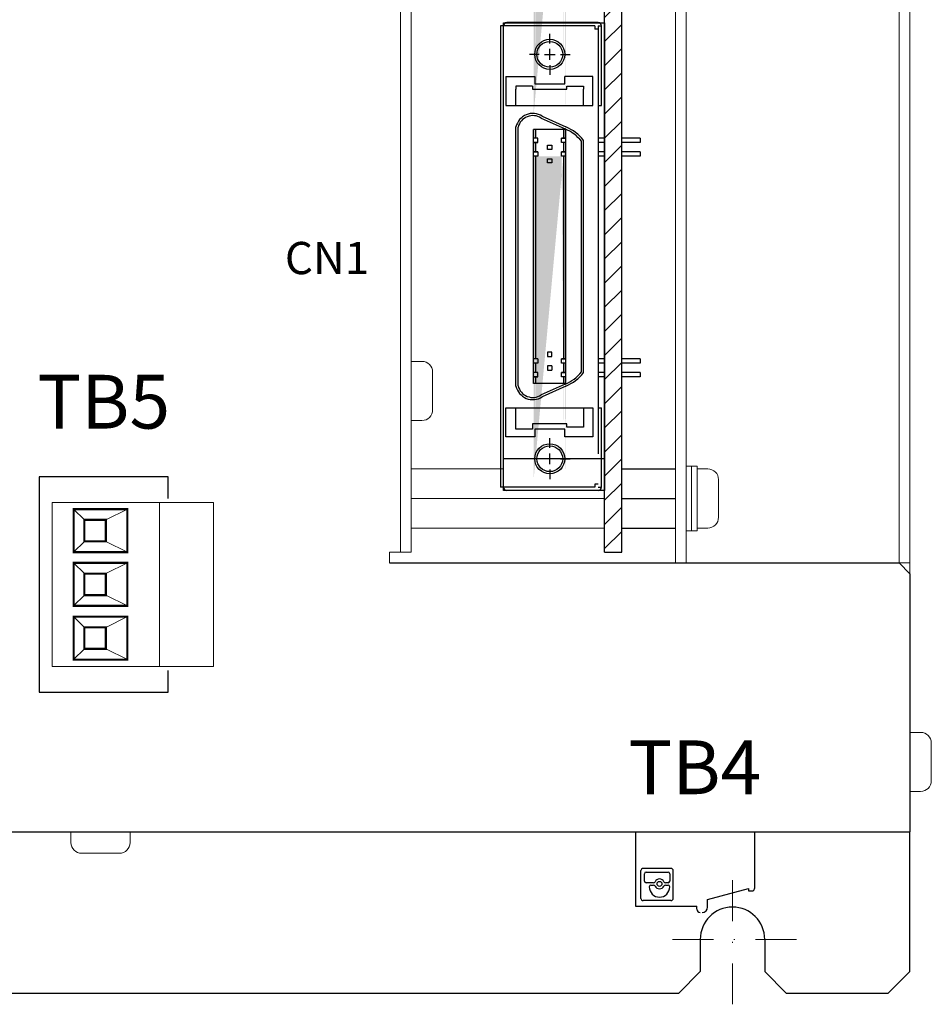
# Model space of a CAD drawing. Extents: x 25 to 769, y 15 to 609.
# Drawn here: x 303 to 388, y 281 to 373 of the extents above; entities that cross this region are included whole.
import ezdxf
from ezdxf.enums import TextEntityAlignment as Align

# ---------------------------------------------------------------- set-up
doc = ezdxf.new("R2010")
doc.units = 0
doc.linetypes.add('CENTER', pattern=[50.8, 31.75, -6.35, 6.35, -6.35])
doc.linetypes.add('DASHDOT', pattern=[25.4, 12.7, -6.35, 0, -6.35])
doc.layers.get('0').update_dxf_attribs({"linetype": 'CONTINUOUS'})
for name, color, linetype in [('CC-LINK中継', 30, 'CONTINUOUS'), ('本体板金', 81, 'CONTINUOUS'), ('本体ｶﾊﾞｰ', 60, 'CONTINUOUS')]:
    doc.layers.add(name, color=color, linetype=linetype)
for name, color, linetype, lineweight in [('M3ｾﾑｽﾋﾞｽ', 41, 'CONTINUOUS', 13), ('六角ｽﾍﾟｰｻ', 32, 'CONTINUOUS', 13), ('右ｶﾊﾞｰ', 171, 'CONTINUOUS', 13), ('基板ﾌﾟﾚｰﾄ', 254, 'CONTINUOUS', 13), ('正面ｼｰﾙ', 111, 'CONTINUOUS', 13), ('ﾊﾟﾜｰﾎﾞｰﾄﾞ', 141, 'CONTINUOUS', 13)]:
    doc.layers.add(name, color=color, linetype=linetype, lineweight=lineweight)
doc.styles.add('MSｺﾞｼｯｸ', font='MS Gothic.ttf')

msp = doc.modelspace()

# ---------------------------------------------------------------- hatches: boundary and pattern name
h = msp.add_hatch()
h.set_pattern_fill('ANSI31', color=3, scale=0.5, style=0)
h.paths.add_polyline_path([(357.51021377, 454.4960646), (359.11021377, 454.4960646), (359.11021377, 323.4960646), (357.51021377, 323.4960646)])
h = msp.add_hatch(color=7)
h.paths.add_polyline_path([(350.91021377, 395.5110646), (350.91021377, 394.6410646), (351.11021377, 394.6410646), (351.11021377, 395.5110646)], flags=17)
h.paths.add_polyline_path([(350.91021377, 396.7210646), (350.91021377, 395.9110646), (351.11021377, 395.9110646), (351.11021377, 396.7210646)], flags=16)
h.paths.add_polyline_path([(353.71021377, 396.7210646), (353.71021377, 395.9110646), (353.91021377, 395.9110646), (353.91021377, 396.7210646)], flags=17)
h.paths.add_polyline_path([(353.71021377, 395.5110646), (353.71021377, 394.6410646), (353.91021377, 394.6410646), (353.91021377, 395.5110646)], flags=17)
edge = h.paths.add_edge_path()
edge.add_line((350.91021377, 364.2210646), (350.91021377, 396.7210646))
edge.add_line((351.11021377, 366.5010646), (351.11021377, 394.2410646))
edge.add_line((351.31021377, 394.2410646), (350.91021377, 394.2410646))
edge.add_line((353.91021377, 394.2410646), (353.51021377, 394.2410646))
edge.add_line((353.71021377, 366.5010646), (353.71021377, 394.2410646))
edge.add_line((353.91021377, 364.2210646), (353.91021377, 396.7210646))
h = msp.add_hatch(color=7)
h.paths.add_polyline_path([(350.91021377, 361.5910646), (350.91021377, 360.7210646), (351.11021377, 360.7210646), (351.11021377, 361.5910646)], flags=17)
h.paths.add_polyline_path([(350.91021377, 362.8010646), (350.91021377, 361.9910646), (351.11021377, 361.9910646), (351.11021377, 362.8010646)], flags=16)
h.paths.add_polyline_path([(353.71021377, 362.8010646), (353.71021377, 361.9910646), (353.91021377, 361.9910646), (353.91021377, 362.8010646)], flags=17)
h.paths.add_polyline_path([(353.71021377, 361.5910646), (353.71021377, 360.7210646), (353.91021377, 360.7210646), (353.91021377, 361.5910646)], flags=17)
edge = h.paths.add_edge_path()
edge.add_line((350.91021377, 330.3010646), (350.91021377, 362.8010646))
edge.add_line((351.11021377, 332.5810646), (351.11021377, 360.3210646))
edge.add_line((351.31021377, 360.3210646), (350.91021377, 360.3210646))
edge.add_line((353.91021377, 360.3210646), (353.51021377, 360.3210646))
edge.add_line((353.71021377, 332.5810646), (353.71021377, 360.3210646))
edge.add_line((353.91021377, 330.3010646), (353.91021377, 362.8010646))
at = {"linetype": 'CENTER'}
h = msp.add_hatch(color=7, dxfattribs=at)
h.dxf.hatch_style = 2
h.paths.add_polyline_path([(351.11021377, 360.3210646), (350.91021377, 360.3210646), (350.91021377, 352.99299857), (350.91021377, 341.4710646), (351.11021377, 341.4710646), (351.11021377, 353.25379157)])
h.paths.add_polyline_path([(353.91021377, 360.3210646), (353.71021377, 360.3210646), (353.71021377, 352.14206469), (353.71021377, 341.4710646), (353.91021377, 341.4710646), (353.91021377, 352.10913064)])
h = msp.add_hatch(color=7, dxfattribs=at)
h.dxf.hatch_style = 2
h.paths.add_polyline_path([(353.91021377, 341.0710646), (353.71021377, 341.0710646), (353.71021377, 340.2010646), (353.91021377, 340.2010646)])
h.paths.add_polyline_path([(351.11021377, 341.0710646), (350.91021377, 341.0710646), (350.91021377, 340.2010646), (351.11021377, 340.2010646)])
h.paths.add_polyline_path([(351.11021377, 339.8010646), (350.91021377, 339.8010646), (350.91021377, 339.1910646), (351.11021377, 339.1910646)])
h.paths.add_polyline_path([(353.91021377, 339.8010646), (353.71021377, 339.8010646), (353.71021377, 339.1910646), (353.91021377, 339.1910646)])

# ---------------------------------------------------------------- linework, layer by layer
at = {"color": 7}
for p, q in [((357.51021377, 323.4960646), (357.51021377, 454.4960646)), ((359.11021377, 323.4960646), (359.11021377, 454.4960646)), ((348.11021377, 329.2460646), (348.11021377, 372.7460646)), ((348.11021377, 372.7460646), (357.51021377, 372.7460646)), ((356.91021377, 372.7510646), (348.41021377, 372.7510646)), ((357.51021377, 372.7460646), (357.51021377, 329.2460646)), ((347.81021377, 372.4510646), (347.81021377, 352.5510646)), ((356.61021377, 372.4510646), (347.81021377, 372.4510646)), ((356.61021377, 372.4510646), (356.61021377, 372.1510646)), ((356.91021377, 372.1510646), (356.61021377, 372.1510646)), ((356.91021377, 372.4510646), (356.91021377, 352.50661773)), ((356.91021377, 372.4510646), (357.21021377, 372.4510646)), ((357.21021377, 365.0510646), (357.21021377, 372.4510646)), ((352.41021377, 370.8010646), (352.41021377, 371.7010646)), ((352.41021377, 370.8010646), (352.41021377, 371.7010646)), ((352.41021377, 369.3010646), (352.41021377, 370.3010646)), ((351.41021377, 369.8010646), (350.51021377, 369.8010646)), ((351.41021377, 369.8010646), (350.51021377, 369.8010646)), ((351.91021377, 369.8010646), (352.91021377, 369.8010646)), ((353.41021377, 369.8010646), (354.31021377, 369.8010646)), ((353.41021377, 369.8010646), (354.31021377, 369.8010646)), ((352.41021377, 368.8010646), (352.41021377, 367.9010646)), ((352.41021377, 368.8010646), (352.41021377, 367.9010646)), ((348.31021377, 367.7510646), (351.01021377, 367.7510646)), ((348.31021377, 367.7510646), (348.31021377, 365.0510646)), ((351.01021377, 367.7510646), (351.01021377, 367.0510646)), ((356.41021377, 367.7510646), (353.81021377, 367.7510646)), ((353.81021377, 367.0510646), (353.81021377, 367.7510646)), ((356.41021377, 365.0510646), (356.41021377, 367.7510646)), ((350.81021377, 366.8510646), (349.26021377, 366.8510646)), ((349.26021377, 366.8510646), (349.26021377, 366.5510646)), ((349.26021377, 365.0510646), (349.26021377, 366.5510646)), ((350.81021377, 366.8510646), (350.81021377, 366.5510646)), ((350.81021377, 366.5510646), (354.01021377, 366.5510646)), ((351.01021377, 367.0510646), (353.81021377, 367.0510646)), ((354.01021377, 366.5510646), (354.01021377, 366.8510646)), ((354.01021377, 366.8510646), (355.56021377, 366.8510646)), ((355.56021377, 366.8510646), (355.56021377, 366.5510646)), ((355.56021377, 365.0510646), (355.56021377, 366.5510646)), ((348.31021377, 365.0510646), (356.41021377, 365.0510646)), ((356.91021377, 365.0510646), (357.21021377, 365.0510646)), ((351.61260577, 363.87018789), (353.82749081, 362.86397421)), ((351.70900634, 364.0460646), (353.91021377, 363.0460646)), ((349.26021377, 352.98546868), (349.26021377, 363.0460646)), ((349.26021377, 352.98546868), (349.26021377, 363.0460646)), ((349.46021377, 353.01280069), (349.46021377, 363.02283418)), ((350.91021377, 352.99299857), (350.91021377, 362.8010646)), ((353.91021377, 362.8010646), (350.91021377, 362.8010646)), ((351.11021377, 361.9910646), (351.11021377, 362.8010646)), ((353.71021377, 361.9910646), (353.71021377, 362.8010646)), ((353.91021377, 352.10913064), (353.91021377, 362.8010646)), ((351.31021377, 361.9910646), (350.91021377, 361.9910646)), ((351.31021377, 361.9910646), (350.91021377, 361.9910646)), ((351.31021377, 361.5910646), (351.31021377, 361.9910646)), ((353.51021377, 361.5910646), (353.51021377, 361.9910646)), ((353.51021377, 361.9910646), (353.91021377, 361.9910646)), ((353.91021377, 361.9910646), (353.51021377, 361.9910646)), ((355.36021377, 352.08932851), (355.36021377, 361.72191836)), ((355.56021377, 352.11666053), (355.56021377, 361.7910646)), ((355.56021377, 352.11666053), (355.56021377, 361.7910646)), ((357.51021377, 361.9910646), (356.91021377, 361.9910646)), ((360.81021377, 361.9910646), (359.11021377, 361.9910646)), ((360.81021377, 361.9910646), (360.81021377, 361.5910646)), ((350.91021377, 361.5910646), (351.31021377, 361.5910646)), ((351.31021377, 361.5910646), (350.91021377, 361.5910646)), ((351.11021377, 360.7210646), (351.11021377, 361.5910646)), ((352.21021377, 360.9660646), (352.21021377, 361.3660646)), ((352.21021377, 361.3660646), (352.61021377, 361.3660646)), ((352.61021377, 360.9660646), (352.21021377, 360.9660646)), ((352.61021377, 361.3660646), (352.61021377, 360.9660646)), ((353.91021377, 361.5910646), (353.51021377, 361.5910646)), ((353.91021377, 361.5910646), (353.51021377, 361.5910646)), ((353.71021377, 360.7210646), (353.71021377, 361.5910646)), ((357.51021377, 361.5910646), (356.91021377, 361.5910646)), ((360.81021377, 361.5910646), (359.11021377, 361.5910646)), ((350.91021377, 360.7210646), (351.31021377, 360.7210646)), ((351.31021377, 360.7210646), (350.91021377, 360.7210646)), ((351.31021377, 360.3210646), (350.91021377, 360.3210646)), ((351.11021377, 352.96006451), (351.11021377, 360.3210646)), ((351.31021377, 360.7210646), (351.31021377, 360.3210646)), ((352.21021377, 359.6960646), (352.21021377, 360.0960646)), ((352.21021377, 360.0960646), (352.61021377, 360.0960646)), ((352.61021377, 360.0960646), (352.61021377, 359.6960646)), ((353.51021377, 360.3210646), (353.51021377, 360.7210646)), ((353.51021377, 360.7210646), (353.91021377, 360.7210646)), ((353.91021377, 360.7210646), (353.51021377, 360.7210646)), ((353.91021377, 360.3210646), (353.51021377, 360.3210646)), ((353.91021377, 360.3210646), (353.51021377, 360.3210646)), ((353.71021377, 352.14206469), (353.71021377, 360.3210646)), ((357.51021377, 360.7210646), (356.91021377, 360.7210646)), ((357.51021377, 360.3210646), (356.91021377, 360.3210646)), ((360.81021377, 360.7210646), (359.11021377, 360.7210646)), ((360.81021377, 360.3210646), (359.11021377, 360.3210646)), ((360.81021377, 360.7210646), (360.81021377, 360.3210646)), ((352.61021377, 359.6960646), (352.21021377, 359.6960646)), ((356.91021377, 355.61661773), (356.91021377, 332.6510646)), ((347.81021377, 352.5510646), (347.81021377, 329.5410646)), ((349.26021377, 338.9460646), (349.26021377, 352.98546868)), ((349.46021377, 338.96929503), (349.46021377, 353.01280069)), ((350.91021377, 339.1910646), (350.91021377, 352.99299857)), ((351.11021377, 341.4710646), (351.11021377, 353.25379157)), ((353.71021377, 341.4710646), (353.71021377, 352.14206469)), ((353.91021377, 339.1910646), (353.91021377, 352.10913064)), ((355.36021377, 340.27021084), (355.36021377, 352.08932851)), ((355.56021377, 340.2010646), (355.56021377, 352.11666053)), ((349.26021377, 338.9460646), (349.26021377, 349.87546868)), ((355.56021377, 340.2010646), (355.56021377, 349.00666053)), ((352.21021377, 342.0960646), (352.21021377, 341.6960646)), ((352.61021377, 342.0960646), (352.21021377, 342.0960646)), ((352.21021377, 341.6960646), (352.61021377, 341.6960646)), ((352.61021377, 341.6960646), (352.61021377, 342.0960646)), ((351.31021377, 341.4710646), (350.91021377, 341.4710646)), ((351.31021377, 341.0710646), (350.91021377, 341.0710646)), ((351.11021377, 340.2010646), (351.11021377, 341.0710646)), ((351.31021377, 341.4710646), (351.31021377, 341.0710646)), ((352.61021377, 340.8260646), (352.21021377, 340.8260646)), ((352.21021377, 340.8260646), (352.21021377, 340.4260646)), ((352.61021377, 340.8260646), (352.61021377, 340.4260646)), ((353.51021377, 341.0710646), (353.51021377, 341.4710646)), ((353.51021377, 341.4710646), (353.91021377, 341.4710646)), ((353.91021377, 341.4710646), (353.51021377, 341.4710646)), ((353.91021377, 341.0710646), (353.51021377, 341.0710646)), ((353.91021377, 341.0710646), (353.51021377, 341.0710646)), ((353.71021377, 340.2010646), (353.71021377, 341.0710646)), ((357.51021377, 341.4710646), (356.91021377, 341.4710646)), ((357.51021377, 341.0710646), (356.91021377, 341.0710646)), ((360.81021377, 341.4710646), (359.11021377, 341.4710646)), ((360.81021377, 341.0710646), (359.11021377, 341.0710646)), ((360.81021377, 341.4710646), (360.81021377, 341.0710646)), ((351.31021377, 340.2010646), (350.91021377, 340.2010646)), ((351.31021377, 340.2010646), (350.91021377, 340.2010646)), ((350.91021377, 339.8010646), (351.31021377, 339.8010646)), ((351.31021377, 339.8010646), (350.91021377, 339.8010646)), ((351.11021377, 339.1910646), (351.11021377, 339.8010646)), ((351.31021377, 339.8010646), (351.31021377, 340.2010646)), ((352.21021377, 340.4260646), (352.61021377, 340.4260646)), ((353.51021377, 339.8010646), (353.51021377, 340.2010646)), ((353.51021377, 340.2010646), (353.91021377, 340.2010646)), ((353.91021377, 340.2010646), (353.51021377, 340.2010646)), ((353.91021377, 339.8010646), (353.51021377, 339.8010646)), ((353.91021377, 339.8010646), (353.51021377, 339.8010646)), ((353.71021377, 339.1910646), (353.71021377, 339.8010646)), ((357.51021377, 340.2010646), (356.91021377, 340.2010646)), ((357.51021377, 339.8010646), (356.91021377, 339.8010646)), ((360.81021377, 340.2010646), (359.11021377, 340.2010646)), ((360.81021377, 339.8010646), (359.11021377, 339.8010646)), ((360.81021377, 340.2010646), (360.81021377, 339.8010646)), ((353.91021377, 339.1910646), (350.91021377, 339.1910646)), ((353.82749081, 339.128155), (351.61260577, 338.12194131)), ((353.91021377, 338.9460646), (351.70900634, 337.9460646)), ((348.31021377, 334.2410646), (348.31021377, 336.9410646)), ((348.31021377, 336.9410646), (356.41021377, 336.9410646)), ((349.26021377, 334.9410646), (349.26021377, 336.9410646)), ((355.56021377, 336.9410646), (355.56021377, 335.1410646)), ((356.41021377, 336.9410646), (356.41021377, 334.2410646)), ((356.91021377, 336.9410646), (357.21021377, 336.9410646)), ((357.21021377, 329.5410646), (357.21021377, 336.9410646)), ((354.01021377, 335.4410646), (350.81021377, 335.4410646)), ((350.81021377, 335.4410646), (350.81021377, 334.9410646)), ((354.01021377, 335.1410646), (354.01021377, 335.4410646)), ((351.01021377, 334.2410646), (348.31021377, 334.2410646)), ((350.81021377, 334.9410646), (349.26021377, 334.9410646)), ((353.81021377, 334.9410646), (351.01021377, 334.9410646)), ((351.01021377, 334.9410646), (351.01021377, 334.2410646)), ((353.81021377, 334.2410646), (353.81021377, 334.9410646)), ((356.41021377, 334.2410646), (353.81021377, 334.2410646)), ((355.56021377, 335.1410646), (354.01021377, 335.1410646)), ((352.41021377, 333.1910646), (352.41021377, 334.0910646)), ((352.41021377, 331.6910646), (352.41021377, 332.6910646)), ((357.51021377, 332.1910646), (348.11021377, 332.1910646)), ((351.41021377, 332.1910646), (350.51021377, 332.1910646)), ((352.91021377, 332.1910646), (351.91021377, 332.1910646)), ((353.41021377, 332.1910646), (354.31021377, 332.1910646)), ((352.41021377, 331.1910646), (352.41021377, 330.2910646)), ((356.91021377, 329.8410646), (356.61021377, 329.8410646)), ((356.61021377, 329.8410646), (356.61021377, 329.5410646)), ((356.61021377, 329.5410646), (347.81021377, 329.5410646)), ((357.51021377, 329.2460646), (348.11021377, 329.2460646)), ((356.91021377, 329.2410646), (348.41021377, 329.2410646)), ((356.91021377, 329.5410646), (357.21021377, 329.5410646)), ((357.51021377, 323.4960646), (359.11021377, 323.4960646))]:
    msp.add_line(p, q, dxfattribs=at)
at = {"color": 1}
for p, q in [((360.39581377, 297.4960646), (360.39581377, 290.5960646)), ((371.49581377, 294.4460646), (371.49581377, 297.4960646)), ((363.68501796, 294.0960646), (361.10660958, 294.0960646)), ((371.49581377, 292.2960646), (371.49581377, 294.4460646)), ((360.89581377, 291.30686041), (360.89581377, 293.88526879)), ((361.2208223, 292.91963032), (361.2208223, 293.59624977)), ((361.37891916, 293.75434663), (363.41270838, 293.75434663)), ((363.57080524, 293.59624977), (363.57080524, 292.91963032)), ((363.89581377, 291.30686041), (363.89581377, 293.88526879)), ((362.06648391, 292.76153346), (361.37891916, 292.76153346)), ((361.6684381, 292.37015981), (361.6684381, 292.38281146)), ((361.82653496, 292.54090832), (362.06648391, 292.54090832)), ((363.41270838, 292.76153346), (363.17275943, 292.76153346)), ((363.17275943, 292.54090832), (363.41270838, 292.54090832)), ((363.57080524, 292.38281146), (363.57080524, 292.37015981)), ((367.09581377, 291.1960646), (370.89581377, 292.21427153)), ((370.89581377, 292.21427153), (370.89581377, 291.9960646)), ((367.09581377, 290.4960646), (367.09581377, 291.1960646)), ((370.89581377, 291.9960646), (371.19581377, 291.9960646)), ((360.39581377, 290.5960646), (361.25991539, 290.5960646)), ((363.68501796, 291.0960646), (361.10660958, 291.0960646)), ((361.25991539, 290.5960646), (366.09581377, 290.5960646)), ((366.09581377, 290.2960646), (366.09581377, 290.5960646))]:
    msp.add_line(p, q, dxfattribs=at)
at = {"linetype": 'DASHDOT', "lineweight": 13, "ltscale": 0.3}
for p, q in [((369.41021377, 281.45422089), (369.41021377, 293.56690698)), ((375.35307486, 287.4960646), (363.36877649, 287.4960646))]:
    msp.add_line(p, q, dxfattribs=at)
at = {"color": 7}
for centre, radius in [((352.41021377, 369.8010646), 1.4), ((352.41021377, 369.8010646), 1.2), ((352.41021377, 332.1910646), 1.4), ((352.41021377, 332.1910646), 1.2)]:
    msp.add_circle(centre, radius, dxfattribs=at)
at = {"color": 1}
msp.add_circle((362.61962167, 292.65122089), 0.22836213, dxfattribs=at)
at = {"color": 7}
for centre, radius, start, end in [((348.41021377, 372.4510646), 0.3, 90, 180), ((356.91021377, 372.4510646), 0.3, 0, 90), ((350.83521377, 362.68750883), 1.61529788, 57.2517862003, 167.1749381415), ((350.83521377, 362.68750883), 1.41529788, 56.68250459, 166.2946318803), ((352.41021377, 359.36179169), 3.77792243, 38.66130834, 67.8469940808), ((352.41021377, 359.36179169), 3.97792243, 37.639328603, 67.8469940808), ((352.41021377, 342.63033751), 3.77792243, 292.1530059192, 321.33869166), ((352.41021377, 342.63033751), 3.97792243, 292.1530059192, 322.360671397), ((350.83521377, 339.30462038), 1.61529788, 192.8250618585, 302.7482137997), ((350.83521377, 339.30462038), 1.41529788, 193.7053681197, 303.3174953674), ((348.41021377, 329.5410646), 0.3, 180, 270), ((356.91021377, 329.5410646), 0.3, 270, 0)]:
    msp.add_arc(centre, radius, start, end, dxfattribs=at)
at = {"color": 1}
for centre, radius, start, end in [((361.10660958, 293.88526879), 0.21079581, 90, 180), ((363.68501796, 293.88526879), 0.21079581, 0, 90), ((361.37891916, 293.59624977), 0.15809686, 90, 180), ((362.61962167, 292.65122089), 0.45672426, 25.8849244576, 154.1150755424), ((363.41270838, 293.59624977), 0.15809686, 0, 90), ((361.37891916, 292.91963032), 0.15809686, 180, 270), ((361.82653496, 292.38281146), 0.15809686, 90, 180), ((362.61962167, 292.37015981), 0.95118357, 180, 0), ((362.06648391, 292.91963032), 0.15809686, 270, 334.1150755424), ((362.06648391, 292.38281146), 0.15809686, 25.8849244576, 90), ((362.61962167, 292.65122089), 0.45672426, 205.8849244576, 334.1150755424), ((363.17275943, 292.91963032), 0.15809686, 205.8849244576, 270), ((363.17275943, 292.38281146), 0.15809686, 90, 154.1150755424), ((363.41270838, 292.91963032), 0.15809686, 270, 0), ((363.41270838, 292.38281146), 0.15809686, 0, 90), ((371.19581377, 292.2960646), 0.3, 270, 0), ((361.10660958, 291.30686041), 0.21079581, 180, 270), ((363.68501796, 291.30686041), 0.21079581, 270, 0), ((366.39581377, 290.2960646), 0.3, 180, 270), ((366.59581377, 290.4960646), 0.5, 270, 0)]:
    msp.add_arc(centre, radius, start, end, dxfattribs=at)
at = {"layer": 'CC-LINK中継', "lineweight": 13}
for p, q in [((364.11021377, 454.4960646), (364.11021377, 322.4960646)), ((365.11021377, 322.4960646), (365.11021377, 454.4960646))]:
    msp.add_line(p, q, dxfattribs=at)
at = {"layer": 'CC-LINK中継'}
for p, q in [((359.11021377, 331.2460646), (364.11021377, 331.2460646)), ((359.11021377, 328.4960646), (364.11021377, 328.4960646)), ((359.11021377, 325.7460646), (364.11021377, 325.7460646))]:
    msp.add_line(p, q, dxfattribs=at)
at = {"layer": 'M3ｾﾑｽﾋﾞｽ'}
for p, q in [((339.51021377, 341.2460646), (340.51021377, 341.2460646)), ((341.51021377, 336.7460646), (341.51021377, 340.2460646)), ((339.51021377, 335.7460646), (340.51021377, 335.7460646)), ((365.11021377, 325.4960646), (365.11021377, 331.4960646)), ((365.11021377, 331.4960646), (366.11021377, 331.4960646)), ((365.61021377, 325.4960646), (365.61021377, 331.4960646)), ((366.11021377, 325.4960646), (366.11021377, 331.4960646)), ((366.11021377, 331.2460646), (367.11021377, 331.2460646)), ((368.11021377, 326.7460646), (368.11021377, 330.2460646)), ((365.11021377, 325.4960646), (366.11021377, 325.4960646)), ((366.11021377, 325.7460646), (367.11021377, 325.7460646)), ((385.91021377, 306.7460646), (386.91021377, 306.7460646)), ((387.91021377, 305.7460646), (387.91021377, 302.2460646)), ((385.91021377, 301.2460646), (386.91021377, 301.2460646)), ((307.86021377, 297.4960646), (307.86021377, 296.4960646)), ((313.36021377, 297.4960646), (313.36021377, 296.4960646)), ((312.36021377, 295.4960646), (308.86021377, 295.4960646))]:
    msp.add_line(p, q, dxfattribs=at)
for centre, start, end in [((340.51021377, 340.2460646), 0, 90), ((340.51021377, 336.7460646), 270, 0), ((367.11021377, 330.2460646), 0, 90), ((367.11021377, 326.7460646), 270, 0), ((386.91021377, 305.7460646), 0, 90), ((386.91021377, 302.2460646), 270, 0), ((308.86021377, 296.4960646), 180, 270), ((312.36021377, 296.4960646), 270, 0)]:
    msp.add_arc(centre, 1, start, end, dxfattribs=at)
at = {"layer": '六角ｽﾍﾟｰｻ'}
for p, q in [((339.51021377, 331.2460646), (348.11021377, 331.2460646)), ((339.51021377, 328.4960646), (357.51021377, 328.4960646)), ((339.51021377, 325.7460646), (357.51021377, 325.7460646))]:
    msp.add_line(p, q, dxfattribs=at)
at = {"layer": '右ｶﾊﾞｰ'}
msp.add_line((385.91021377, 321.4960646), (385.91021377, 455.4960646), dxfattribs=at)
at = {"layer": '右ｶﾊﾞｰ', "lineweight": 13}
msp.add_line((384.91021377, 454.4960646), (384.91021377, 322.4960646), dxfattribs=at)
at = {"layer": '右ｶﾊﾞｰ', "ltscale": 5}
msp.add_line((384.91021377, 322.4960646), (385.91021377, 322.4960646), dxfattribs=at)
at = {"layer": '基板ﾌﾟﾚｰﾄ'}
msp.add_line((338.51021377, 454.4960646), (338.51021377, 323.4960646), dxfattribs=at)
at = {"layer": '基板ﾌﾟﾚｰﾄ', "lineweight": 13}
for p, q in [((339.51021377, 454.4960646), (339.51021377, 323.4960646)), ((338.51021377, 453.4960646), (338.51021377, 323.4960646)), ((339.51021377, 323.4960646), (338.51021377, 323.4960646))]:
    msp.add_line(p, q, dxfattribs=at)
at = {"layer": '本体板金'}
for p, q in [((385.91021377, 284.4960646), (385.91021377, 297.4960646)), ((366.41021377, 287.4960646), (366.41021377, 284.4960646)), ((372.41021377, 287.4960646), (372.41021377, 284.4960646)), ((366.41021377, 284.4960646), (364.41021377, 282.4960646)), ((374.41021377, 282.4960646), (372.41021377, 284.4960646)), ((383.91021377, 282.4960646), (385.91021377, 284.4960646)), ((256.41021377, 282.4960646), (364.41021377, 282.4960646)), ((374.41021377, 282.4960646), (383.91021377, 282.4960646))]:
    msp.add_line(p, q, dxfattribs=at)
msp.add_arc((369.41021377, 287.4960646), 3, 0, 180, dxfattribs=at)
at = {"layer": '本体ｶﾊﾞｰ'}
for p, q in [((316.91021377, 330.4960646), (304.91021377, 330.4960646)), ((304.91021377, 330.4960646), (304.91021377, 310.4960646)), ((316.91021377, 328.50839561), (316.91021377, 330.4960646)), ((337.51021377, 322.4960646), (384.91021377, 322.4960646)), ((385.91021377, 321.4960646), (384.91021377, 322.4960646)), ((385.91021377, 321.4960646), (385.91021377, 297.4960646)), ((316.91021377, 310.4960646), (316.91021377, 312.4837336)), ((304.91021377, 310.4960646), (316.91021377, 310.4960646)), ((190.91021377, 297.4960646), (385.91021377, 297.4960646))]:
    msp.add_line(p, q, dxfattribs=at)
at = {"layer": '本体ｶﾊﾞｰ', "lineweight": 13}
for p, q in [((337.51021377, 322.4960646), (337.51021377, 323.4960646)), ((337.51021377, 323.4960646), (338.51021377, 323.4960646))]:
    msp.add_line(p, q, dxfattribs=at)
at = {"layer": '正面ｼｰﾙ', "color": 3}
msp.add_line((306.11021377, 320.4960646), (306.11021377, 328.1160646), dxfattribs=at)
at = {"layer": 'ﾊﾟﾜｰﾎﾞｰﾄﾞ'}
for p, q in [((306.11021377, 328.1160646), (321.11021377, 328.1160646)), ((306.11021377, 312.8760646), (306.11021377, 328.1160646)), ((316.11021377, 328.1160646), (316.11021377, 312.8760646)), ((321.11021377, 328.1160646), (321.11021377, 312.8760646)), ((309.11021377, 326.50839561), (308.11021377, 327.50839561)), ((311.11021377, 326.50839561), (313.11021377, 327.50839561)), ((309.11021377, 324.50839561), (308.11021377, 323.50839561)), ((311.11021377, 324.50839561), (313.11021377, 323.50839561)), ((309.11021377, 321.50839561), (308.11021377, 322.50839561)), ((311.11021377, 321.50839561), (313.11021377, 322.50839561)), ((309.11021377, 319.50839561), (308.11021377, 318.50839561)), ((311.11021377, 319.50839561), (313.11021377, 318.50839561)), ((309.11021377, 316.50839561), (308.11021377, 317.50839561)), ((311.11021377, 316.50839561), (313.11021377, 317.50839561)), ((309.11021377, 314.50839561), (308.11021377, 313.50839561)), ((311.11021377, 314.50839561), (313.11021377, 313.50839561)), ((321.11021377, 312.8760646), (306.11021377, 312.8760646))]:
    msp.add_line(p, q, dxfattribs=at)
at = {"layer": 'ﾊﾟﾜｰﾎﾞｰﾄﾞ', "const_width": 0.2}
for points in [[(308.11021377, 327.50839561), (313.11021377, 327.50839561), (313.11021377, 323.50839561), (308.11021377, 323.50839561)], [(309.11021377, 326.50839561), (311.11021377, 326.50839561), (311.11021377, 324.50839561), (309.11021377, 324.50839561)], [(308.11021377, 322.50839561), (313.11021377, 322.50839561), (313.11021377, 318.50839561), (308.11021377, 318.50839561)], [(309.11021377, 321.50839561), (311.11021377, 321.50839561), (311.11021377, 319.50839561), (309.11021377, 319.50839561)], [(308.11021377, 317.50839561), (313.11021377, 317.50839561), (313.11021377, 313.50839561), (308.11021377, 313.50839561)], [(309.11021377, 316.50839561), (311.11021377, 316.50839561), (311.11021377, 314.50839561), (309.11021377, 314.50839561)]]:
    msp.add_lwpolyline(points, close=True, dxfattribs=at)

# ---------------------------------------------------------------- texts
at = {"layer": '正面ｼｰﾙ', "ltscale": 5, "style": 'MSｺﾞｼｯｸ'}
msp.add_text('CN1', height=3, dxfattribs=at).set_placement((335.60512959, 350.85766321), align=Align.MIDDLE_RIGHT)
msp.add_text('TB5', height=5, dxfattribs=at).set_placement((310.91021377, 337.4960646), align=Align.MIDDLE_CENTER)
msp.add_text('TB4', height=5, rotation=360, dxfattribs=at).set_placement((365.91021377, 303.4960646), align=Align.MIDDLE_CENTER)

doc.saveas('drawing.dxf')
